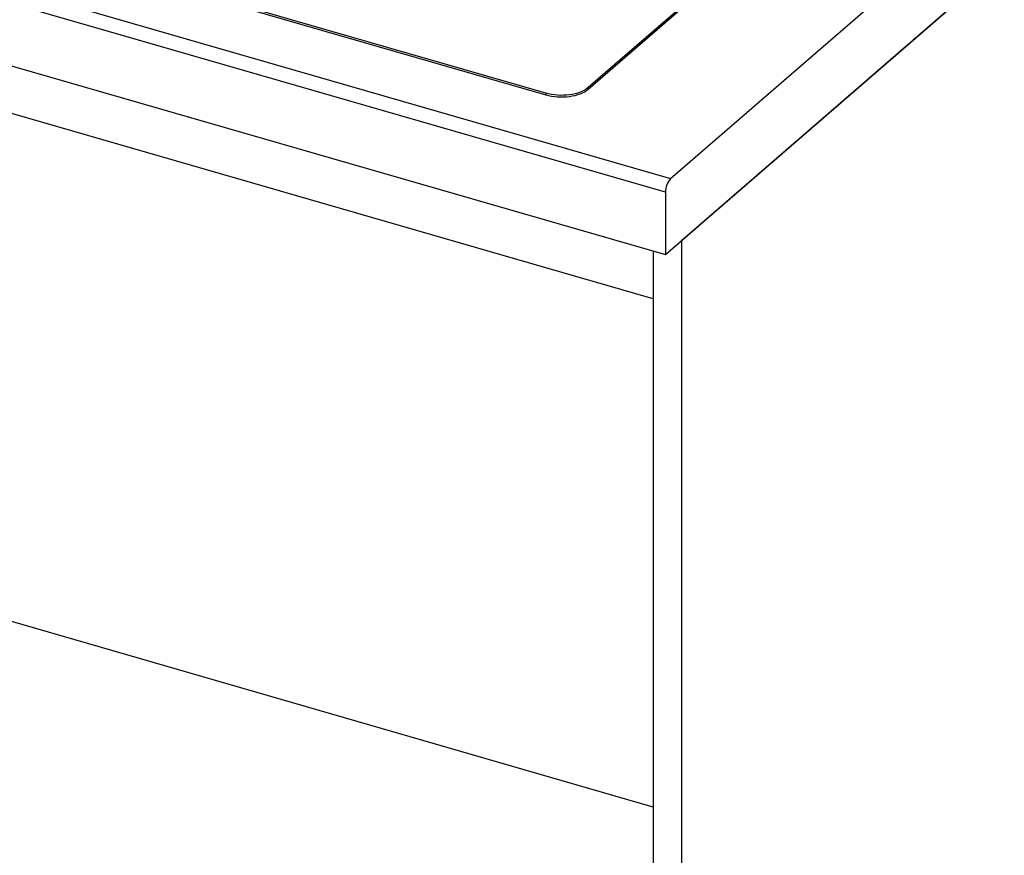
# Model space of a CAD drawing. Extents: x -40 to 594, y 0 to 417.
# Drawn here: x 564 to 573, y 69 to 77 of the extents above; entities that cross this region are included whole.
import ezdxf

# ---------------------------------------------------------------- set-up
doc = ezdxf.new("R2010")
doc.units = 0
doc.layers.get('0').update_dxf_attribs({"linetype": 'CONTINUOUS'})
doc.styles.add('SLDTEXTSTYLE2', font='TXT', dxfattribs={"width": 0.605})
doc.dimstyles.new('SLDDIMSTYLE3', dxfattribs={"dimtxt": 5.172414, "dimasz": 7, "dimexe": 0, "dimexo": 0.0625, "dimgap": 1.293103, "dimtad": 0, "dimtih": 1, "dimtoh": 1, "dimdec": 0, "dimlfac": 5, "dimrnd": 1e-09, "dimzin": 12, "dimtxsty": 'SLDTEXTSTYLE2', "dimblk1": 'NONE', "dimblk2": 'NONE', "dimsah": 1, "dimcen": 0, "dimazin": 3, "dimtfac": 1, "dimtdec": 0, "dimtmove": 0, "dimatfit": 3, "dimtolj": 1, "dimtzin": 12})

# ---------------------------------------------------------------- blocks, each defined once
blk = doc.blocks.new('_D_19')
at = {"color": 7, "linetype": 'CONTINUOUS'}
blk.add_line((530.3671, 94.9708), (573.9498, 94.9708), dxfattribs=at)
at = {"color": 7, "linetype": 'CONTINUOUS', "char_height": 7, "attachment_point": 1, "style": 'SLDTEXTSTYLE2'}
for s, insert in [('hole', (557.7331, 114.9804)), ('%%c', (531.9546, 114.9804)), ('108', (542.3914, 114.9804)), ('for bowl', (537.6251, 103.9943))]:
    blk.add_mtext(s, dxfattribs=dict(at, insert=insert))
blk = doc.blocks.new('_NONE')
blk = doc.blocks.new('_D_23')
at = {"color": 7, "linetype": 'CONTINUOUS'}
blk.add_line((527.3264, 185.0906), (579.2215, 185.0906), dxfattribs=at)
at = {"color": 7, "linetype": 'CONTINUOUS', "char_height": 7, "attachment_point": 1, "style": 'SLDTEXTSTYLE2'}
for s, insert in [('hole for', (550.3076, 205.1002)), ('%%c', (528.9139, 205.1002)), ('35', (539.3507, 205.1002)), ('tap tubes', (536.5482, 194.1141))]:
    blk.add_mtext(s, dxfattribs=dict(at, insert=insert))

msp = doc.modelspace()

# ---------------------------------------------------------------- linework, layer by layer
at = {"color": 7, "linetype": 'CONTINUOUS'}
for p, q in [((545.8492, 82.9577), (570.0979, 75.9577)), ((570.0479, 75.8278), (545.7992, 82.8278)), ((545.7992, 82.2216), (570.0479, 75.2216)), ((569.9308, 74.7936), (546.2764, 81.622)), ((570.0979, 75.9577), (576.0479, 81.1106)), ((568.8906, 76.7837), (554.4591, 80.9497)), ((554.4591, 80.9342), (568.8906, 76.7682)), ((574.0004, 80.909), (569.3004, 76.8387)), ((569.3004, 76.8231), (574.0004, 80.8934)), ((570.0479, 75.2216), (576.0479, 80.4178)), ((576.0479, 80.4178), (570.2079, 75.3602)), ((568.8906, 76.7837), (568.8906, 76.7682)), ((569.3004, 76.8387), (569.3004, 76.8231)), ((570.0479, 75.8278), (570.0479, 75.2216)), ((570.2079, 62.9587), (570.2079, 75.3602)), ((569.9308, 75.2554), (569.9308, 63.3158)), ((569.9308, 69.8745), (558.9267, 73.0512))]:
    msp.add_line(p, q, dxfattribs=at)
at = {"color": 7, "linetype": 'CONTINUOUS', "flags": 128}
for points in [[(569.3004, 76.8387), (569.2844, 76.8263), (569.2661, 76.8147), (569.2457, 76.8042), (569.2232, 76.7946), (569.199, 76.7863), (569.1733, 76.7791), (569.1463, 76.7733), (569.1182, 76.7688), (569.0895, 76.7657), (569.0602, 76.764), (569.0308, 76.7637), (569.0014, 76.7649), (568.9725, 76.7676), (568.9442, 76.7716), (568.9168, 76.777), (568.8906, 76.7837)], [(568.8906, 76.7682), (568.9168, 76.7614), (568.9442, 76.756), (568.9725, 76.752), (569.0014, 76.7493), (569.0308, 76.7481), (569.0602, 76.7484), (569.0895, 76.7501), (569.1182, 76.7532), (569.1463, 76.7577), (569.1733, 76.7635), (569.199, 76.7707), (569.2232, 76.7791), (569.2457, 76.7886), (569.2661, 76.7992), (569.2844, 76.8107), (569.3004, 76.8231)]]:
    msp.add_lwpolyline(points, dxfattribs=at)
at = {"color": 7, "linetype": 'CONTINUOUS'}
msp.add_arc((570.2374, 75.8295), 0.1895, 137.40259, 180.49396, dxfattribs=at)

# ---------------------------------------------------------------- dimensions: what is measured, and where the dimension line sits
for p1, text, picture, middle in [((6.6731, 2.1143), '<> hole for\\Ptap tubes', '_D_23', (554.0677, 196.1059)), ((20.8209, 5.749), '<> hole\\Pfor bowl', '_D_19', (552.9522, 105.9861))]:
    dim = msp.add_diameter_dim_2p(p1=p1, p2=(0, 0), text=text, dimstyle='SLDDIMSTYLE3', dxfattribs=at)
    dim.commit()
    dim.dimension.update_dxf_attribs({"geometry": picture, "text_midpoint": middle, "dimtype": 163})

doc.saveas('drawing.dxf')
